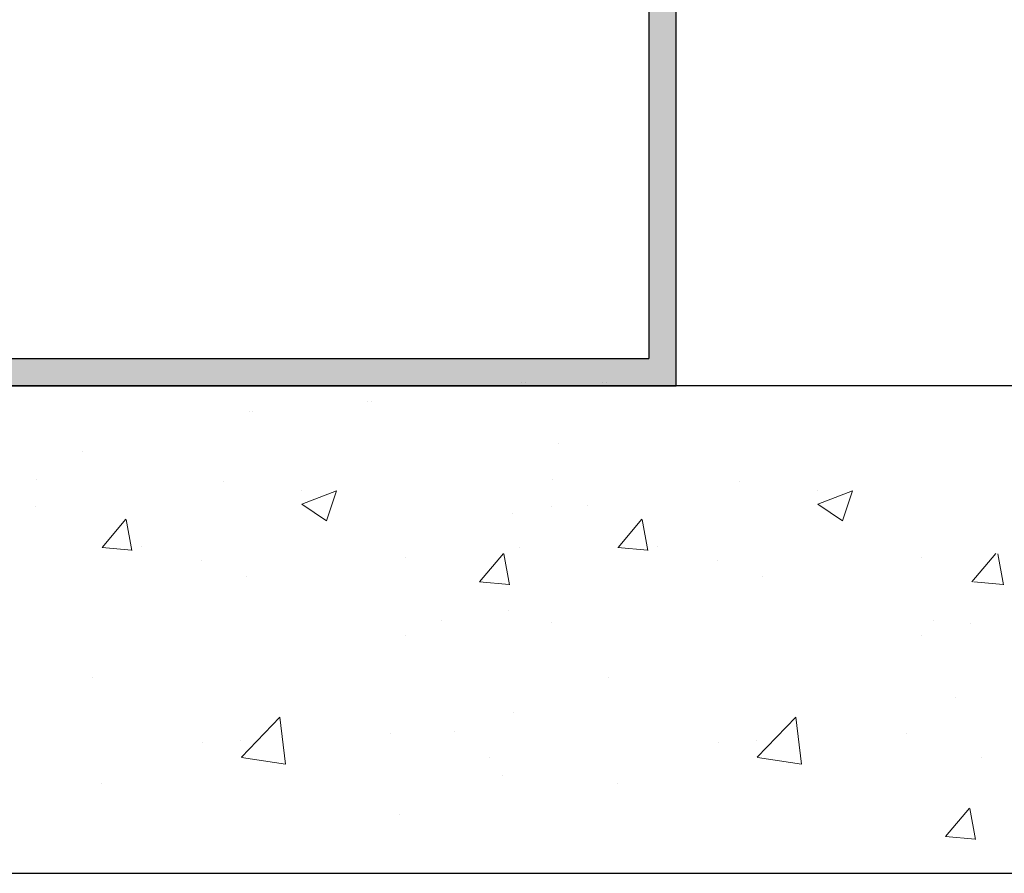
# Model space of a CAD drawing. Units: millimetres. Extents: x 12256 to 13942, y 2445 to 3598.
# Drawn here: x 13591 to 13616, y 2551 to 2573 of the extents above; entities that cross this region are included whole.
import ezdxf

# ---------------------------------------------------------------- set-up
doc = ezdxf.new("R2010")
doc.units = ezdxf.units.MM
doc.layers.get('0').update_dxf_attribs({"lineweight": 25})
for name, color, linetype, lineweight in [('Gipsp Sch', 253, 'Continuous', 5), ('Lienen MontagebÃƒÆ’Ã†’Ãƒ†’ÃƒÆ’‚Ãƒ‚Ã‚Â¼gel', 7, 'Continuous', 20), ('Putznetz Lienien', 7, 'Continuous', 15)]:
    doc.layers.add(name, color=color, linetype=linetype, lineweight=lineweight)

msp = doc.modelspace()

# ---------------------------------------------------------------- hatches: boundary and pattern name
at = {"transparency": 33554687}
h = msp.add_hatch(color=252, dxfattribs=at)
h.paths.add_polyline_path([(13607.21, 2587.844), (13606.854, 2587.844), (13606.854, 2638.266), (13575.954, 2638.266), (13575.954, 2638.966), (13607.554, 2638.966), (13607.554, 2587.937)])
h.paths.add_polyline_path([(13607.21, 2585.502), (13606.854, 2584.799), (13606.854, 2564.67), (13563.256, 2564.67), (13563.256, 2568.969), (13562.556, 2568.969), (13562.556, 2563.97), (13607.554, 2563.97), (13607.554, 2585.35)])
h.paths.add_polyline_path([(13562.556, 2638.979), (13562.556, 2633.966), (13563.256, 2633.966), (13563.256, 2638.266), (13572.756, 2638.266), (13572.756, 2638.467), (13571.754, 2638.979)])

# ---------------------------------------------------------------- linework, layer by layer
for p, q in [((13607.554, 2563.97), (13607.554, 2585.35)), ((13606.854, 2584.799), (13606.854, 2564.67)), ((13563.256, 2564.67), (13606.854, 2564.67)), ((13637.477, 2563.97), (13538.656, 2563.97)), ((13562.556, 2563.97), (13607.554, 2563.97)), ((13538.656, 2551.47), (13637.43, 2551.47))]:
    msp.add_line(p, q)
at = {"layer": 'Gipsp Sch'}
for p, q in [((13603.588, 2564.047), (13603.588, 2564.047)), ((13603.68, 2564.047), (13603.68, 2564.047)), ((13605.665, 2564.047), (13605.665, 2564.047)), ((13605.757, 2564.047), (13605.757, 2564.047)), ((13599.642, 2563.557), (13599.642, 2563.557)), ((13599.642, 2563.557), (13599.642, 2563.557)), ((13599.642, 2563.557), (13599.642, 2563.557)), ((13599.734, 2563.557), (13599.734, 2563.557)), ((13599.734, 2563.557), (13599.734, 2563.557)), ((13599.734, 2563.557), (13599.734, 2563.557)), ((13596.603, 2563.318), (13596.603, 2563.318)), ((13596.695, 2563.318), (13596.695, 2563.318)), ((13604.525, 2562.482), (13604.525, 2562.482)), ((13592.328, 2562.286), (13592.328, 2562.286)), ((13591.16, 2561.564), (13591.16, 2561.564)), ((13595.934, 2561.511), (13595.934, 2561.511)), ((13604.389, 2561.564), (13604.389, 2561.564)), ((13609.163, 2561.511), (13609.163, 2561.511)), ((13597.939, 2561.278), (13597.939, 2561.278)), ((13597.953, 2560.935), (13598.843, 2561.277)), ((13598.588, 2560.507), (13598.845, 2561.274)), ((13611.168, 2561.278), (13611.168, 2561.278)), ((13611.182, 2560.935), (13612.072, 2561.277)), ((13611.817, 2560.507), (13612.074, 2561.274)), ((13591.124, 2560.878), (13591.124, 2560.878)), ((13597.955, 2560.932), (13598.587, 2560.506)), ((13604.353, 2560.878), (13604.353, 2560.878)), ((13605.289, 2560.907), (13605.289, 2560.907)), ((13611.184, 2560.932), (13611.816, 2560.506)), ((13592.83, 2559.821), (13593.443, 2560.551)), ((13593.597, 2559.744), (13593.45, 2560.54)), ((13603.348, 2560.685), (13603.348, 2560.685)), ((13606.06, 2559.821), (13606.672, 2560.551)), ((13606.826, 2559.744), (13606.679, 2560.54)), ((13592.829, 2559.82), (13593.588, 2559.754)), ((13593.837, 2559.858), (13593.837, 2559.858)), ((13603.526, 2559.82), (13603.526, 2559.82)), ((13606.058, 2559.82), (13606.817, 2559.754)), ((13607.066, 2559.858), (13607.066, 2559.858)), ((13595.371, 2559.498), (13595.371, 2559.498)), ((13600.616, 2559.572), (13600.616, 2559.572)), ((13602.51, 2558.94), (13603.122, 2559.67)), ((13603.276, 2558.863), (13603.13, 2559.659)), ((13608.6, 2559.498), (13608.6, 2559.498)), ((13613.845, 2559.572), (13613.845, 2559.572)), ((13615.134, 2558.94), (13615.747, 2559.67)), ((13615.948, 2558.863), (13615.802, 2559.659)), ((13596.54, 2559.091), (13596.54, 2559.091)), ((13609.769, 2559.091), (13609.769, 2559.091)), ((13602.509, 2558.939), (13603.268, 2558.873)), ((13615.181, 2558.939), (13615.94, 2558.873)), ((13603.249, 2558.197), (13603.249, 2558.197)), ((13601.535, 2557.953), (13601.535, 2557.953)), ((13614.159, 2557.953), (13614.159, 2557.953)), ((13604.363, 2557.892), (13604.363, 2557.892)), ((13615.109, 2557.885), (13615.109, 2557.885)), ((13600.614, 2557.558), (13600.614, 2557.558)), ((13613.843, 2557.558), (13613.843, 2557.558)), ((13592.593, 2556.502), (13592.593, 2556.502)), ((13605.822, 2556.502), (13605.822, 2556.502)), ((13614.715, 2555.99), (13614.715, 2555.99)), ((13596.403, 2554.446), (13597.392, 2555.477)), ((13597.533, 2554.268), (13597.392, 2555.474)), ((13603.371, 2555.592), (13603.371, 2555.592)), ((13609.632, 2554.446), (13610.621, 2555.477)), ((13610.762, 2554.268), (13610.621, 2555.474)), ((13600.221, 2555.053), (13600.221, 2555.053)), ((13601.862, 2555.109), (13601.862, 2555.109)), ((13613.45, 2555.053), (13613.45, 2555.053)), ((13595.412, 2554.822), (13595.412, 2554.822)), ((13596.386, 2554.863), (13596.386, 2554.863)), ((13608.641, 2554.822), (13608.641, 2554.822)), ((13609.615, 2554.863), (13609.615, 2554.863)), ((13596.405, 2554.44), (13597.535, 2554.265)), ((13602.762, 2554.452), (13602.762, 2554.452)), ((13609.634, 2554.44), (13610.764, 2554.265)), ((13615.387, 2554.452), (13615.387, 2554.452)), ((13603.095, 2553.969), (13603.095, 2553.969)), ((13592.815, 2553.782), (13592.815, 2553.782)), ((13606.044, 2553.782), (13606.044, 2553.782)), ((13614.459, 2552.413), (13615.071, 2553.143)), ((13600.452, 2552.968), (13600.452, 2552.968)), ((13615.225, 2552.335), (13615.078, 2553.131)), ((13614.457, 2552.412), (13615.216, 2552.346))]:
    msp.add_line(p, q, dxfattribs=at)
at = {"layer": 'Lienen MontagebÃƒÆ’Ã†’Ãƒ†’ÃƒÆ’‚Ãƒ‚Ã‚Â¼gel'}
for p, q in [((13562.556, 2563.97), (13607.554, 2563.97)), ((13562.648, 2563.97), (13607.646, 2563.97))]:
    msp.add_line(p, q, dxfattribs=at)
at = {"layer": 'Putznetz Lienien'}
for p, q in [((13562.556, 2563.97), (13607.554, 2563.97)), ((13562.648, 2563.97), (13607.646, 2563.97))]:
    msp.add_line(p, q, dxfattribs=at)
at = {"layer": 'Putznetz Lienien', "color": 0, "linetype": 'ByBlock', "lineweight": 15}
for p, q in [((13562.556, 2563.97), (13607.554, 2563.97)), ((13562.648, 2563.97), (13607.646, 2563.97))]:
    msp.add_line(p, q, dxfattribs=at)

doc.saveas('drawing.dxf')
